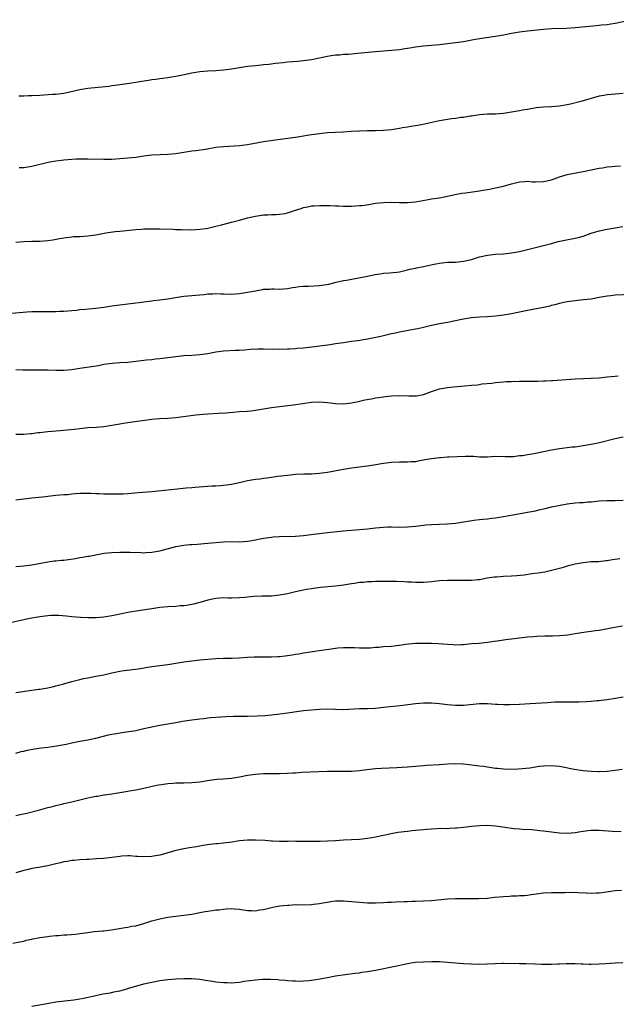
# Model space of a CAD drawing. Units: inches. Extents: x 2568000 to 2571000, y 1503000 to 1506000.
# Drawn here: x 2569694 to 2569843, y 1504714 to 1504961 of the extents above; entities that cross this region are included whole.
import ezdxf

# ---------------------------------------------------------------- set-up
doc = ezdxf.new("R2010")
doc.units = ezdxf.units.IN
doc.header["$MEASUREMENT"] = 0
doc.layers.add('LD25681503_10ft', color=72, linetype='Continuous')

msp = doc.modelspace()

# ---------------------------------------------------------------- linework, layer by layer
at = {"layer": 'LD25681503_10ft'}
for points, elevation in [([(2569693.77, 1504941.78), (2569695, 1504941.8), (2569696.13, 1504941.87), (2569697, 1504941.88), (2569699, 1504942.02), (2569699.96, 1504942.04), (2569702.19, 1504942.19), (2569703, 1504942.22), (2569705, 1504942.5), (2569709, 1504943.38), (2569711, 1504943.72), (2569711.81, 1504943.81), (2569716.25, 1504944.25), (2569717, 1504944.36), (2569718.54, 1504944.54), (2569719, 1504944.62), (2569720.86, 1504944.86), (2569723, 1504945.23), (2569724.49, 1504945.51), (2569726.23, 1504945.77), (2569727, 1504945.86), (2569727.99, 1504946.01), (2569729, 1504946.13), (2569729.74, 1504946.26), (2569731, 1504946.43), (2569731.48, 1504946.52), (2569733, 1504946.73), (2569735.12, 1504947.12), (2569737, 1504947.54), (2569739, 1504947.9), (2569741, 1504948.1), (2569743, 1504948.19), (2569745, 1504948.3), (2569747, 1504948.55), (2569749, 1504948.91), (2569751, 1504949.21), (2569753, 1504949.43), (2569754.45, 1504949.55), (2569755, 1504949.63), (2569756.29, 1504949.71), (2569757.98, 1504949.98), (2569759.86, 1504950.14), (2569761, 1504950.3), (2569763.48, 1504950.52), (2569765, 1504950.63), (2569767, 1504950.91), (2569771, 1504951.77), (2569771.87, 1504951.87), (2569773, 1504952.04), (2569774.11, 1504952.11), (2569775, 1504952.21), (2569776.28, 1504952.28), (2569778.47, 1504952.47), (2569783, 1504952.95), (2569787, 1504953.24), (2569789, 1504953.45), (2569790.36, 1504953.64), (2569791, 1504953.75), (2569792.09, 1504953.91), (2569793, 1504954.07), (2569795, 1504954.3), (2569799, 1504954.66), (2569801, 1504954.88), (2569803, 1504955.14), (2569805, 1504955.45), (2569807.96, 1504955.96), (2569813, 1504956.72), (2569815, 1504957.08), (2569817, 1504957.49), (2569819, 1504957.86), (2569821, 1504958.12), (2569825, 1504958.49), (2569827, 1504958.63), (2569830.73, 1504958.73), (2569833, 1504958.88), (2569837.35, 1504959.35), (2569839, 1504959.49), (2569839.57, 1504959.57), (2569841, 1504959.71), (2569841.86, 1504959.86), (2569843, 1504960.03), (2569847, 1504960.87)], 10700), ([(2569845, 1504942.38), (2569843, 1504942.23), (2569841, 1504942.05), (2569840.1, 1504941.9), (2569839, 1504941.69), (2569834.42, 1504940.42), (2569831.76, 1504939.76), (2569831, 1504939.6), (2569829, 1504939.25), (2569827, 1504939.08), (2569825.01, 1504938.99), (2569823.19, 1504938.81), (2569821.49, 1504938.51), (2569821, 1504938.4), (2569819.8, 1504938.2), (2569819, 1504938.03), (2569815, 1504937.42), (2569813, 1504937.25), (2569811, 1504937.21), (2569809, 1504937.05), (2569807, 1504936.74), (2569806.71, 1504936.71), (2569805, 1504936.41), (2569804.35, 1504936.35), (2569803, 1504936.15), (2569802.03, 1504936.03), (2569801, 1504935.88), (2569799, 1504935.52), (2569795.27, 1504934.73), (2569793.59, 1504934.41), (2569793, 1504934.32), (2569791.89, 1504934.11), (2569791, 1504933.98), (2569789.79, 1504933.79), (2569789, 1504933.64), (2569787, 1504933.34), (2569785, 1504933.12), (2569783, 1504933.04), (2569781, 1504933.04), (2569779, 1504933), (2569776.87, 1504932.87), (2569775, 1504932.73), (2569771, 1504932.52), (2569769, 1504932.34), (2569767, 1504932.05), (2569765.87, 1504931.87), (2569765, 1504931.72), (2569763, 1504931.42), (2569759.82, 1504931), (2569755, 1504930.3), (2569751, 1504929.53), (2569749, 1504929.3), (2569745, 1504929.08), (2569743, 1504928.85), (2569740.42, 1504928.42), (2569738.07, 1504928.07), (2569737, 1504927.96), (2569733, 1504927.33), (2569731, 1504927.14), (2569729.07, 1504927.07), (2569727, 1504926.97), (2569725, 1504926.71), (2569723.51, 1504926.49), (2569723, 1504926.4), (2569721, 1504926.17), (2569719, 1504926.01), (2569717, 1504925.88), (2569715, 1504925.85), (2569711, 1504925.94), (2569709.94, 1504925.94), (2569709, 1504925.97), (2569708.05, 1504925.95), (2569707, 1504925.89), (2569705, 1504925.7), (2569704.39, 1504925.61), (2569703, 1504925.44), (2569701.11, 1504925.11), (2569697, 1504924.1), (2569695, 1504923.82), (2569693.81, 1504923.81)], 10690), ([(2569693, 1504905.2), (2569695, 1504905.39), (2569697, 1504905.46), (2569699, 1504905.47), (2569701, 1504905.58), (2569702.24, 1504905.76), (2569703.93, 1504906.07), (2569705, 1504906.3), (2569705.61, 1504906.39), (2569707, 1504906.55), (2569707.42, 1504906.58), (2569709, 1504906.63), (2569711, 1504906.75), (2569713, 1504907.04), (2569715.51, 1504907.51), (2569717.84, 1504907.84), (2569719, 1504907.94), (2569723, 1504908.39), (2569724.48, 1504908.48), (2569725, 1504908.54), (2569726.53, 1504908.53), (2569727, 1504908.56), (2569728.52, 1504908.52), (2569729, 1504908.53), (2569732.4, 1504908.4), (2569733, 1504908.35), (2569734.34, 1504908.34), (2569735, 1504908.28), (2569736.33, 1504908.33), (2569737, 1504908.3), (2569739, 1504908.43), (2569740.63, 1504908.63), (2569741, 1504908.69), (2569743, 1504909.16), (2569744.44, 1504909.56), (2569746.04, 1504909.96), (2569747, 1504910.17), (2569747.66, 1504910.34), (2569749, 1504910.69), (2569751, 1504911.27), (2569753, 1504911.73), (2569755, 1504912), (2569756.02, 1504912.02), (2569757, 1504912.09), (2569758.1, 1504912.1), (2569759, 1504912.16), (2569760.4, 1504912.4), (2569761, 1504912.49), (2569763, 1504913.16), (2569764.42, 1504913.58), (2569765, 1504913.87), (2569765.99, 1504914.01), (2569767, 1504914.32), (2569767.68, 1504914.32), (2569769, 1504914.4), (2569771, 1504914.35), (2569771.65, 1504914.35), (2569773, 1504914.27), (2569773.72, 1504914.28), (2569775, 1504914.2), (2569775.79, 1504914.21), (2569777, 1504914.19), (2569779, 1504914.33), (2569779.6, 1504914.4), (2569781.36, 1504914.64), (2569783, 1504914.91), (2569785, 1504915.15), (2569787, 1504915.19), (2569789, 1504915.09), (2569791, 1504915.09), (2569793, 1504915.28), (2569795.77, 1504915.77), (2569797, 1504916.01), (2569799, 1504916.31), (2569800.61, 1504916.61), (2569801, 1504916.67), (2569802.89, 1504917.11), (2569804.56, 1504917.44), (2569805.52, 1504917.52), (2569809, 1504918.06), (2569809.84, 1504918.16), (2569811, 1504918.39), (2569811.54, 1504918.46), (2569813, 1504918.75), (2569815, 1504919.19), (2569817, 1504919.75), (2569819, 1504920.26), (2569820.35, 1504920.35), (2569821, 1504920.42), (2569822.32, 1504920.32), (2569823, 1504920.31), (2569825, 1504920.35), (2569827, 1504920.81), (2569829, 1504921.53), (2569831, 1504922.11), (2569835, 1504922.85), (2569837, 1504923.3), (2569839, 1504923.72), (2569839.83, 1504923.83), (2569841, 1504924.02), (2569842.12, 1504924.12), (2569843, 1504924.22), (2569844.27, 1504924.27)], 10680), ([(2569691, 1504887.31), (2569695.75, 1504887.75), (2569697, 1504887.82), (2569697.85, 1504887.85), (2569699.87, 1504887.87), (2569701, 1504887.83), (2569701.86, 1504887.86), (2569703, 1504887.82), (2569703.88, 1504887.88), (2569705, 1504887.92), (2569705.98, 1504887.98), (2569707, 1504888.1), (2569708.18, 1504888.18), (2569709, 1504888.3), (2569710.39, 1504888.39), (2569713, 1504888.64), (2569715, 1504888.92), (2569717, 1504889.26), (2569719, 1504889.54), (2569723, 1504889.99), (2569723.89, 1504890.11), (2569725, 1504890.23), (2569725.66, 1504890.34), (2569727, 1504890.49), (2569727.43, 1504890.57), (2569729, 1504890.75), (2569731, 1504891.03), (2569733.43, 1504891.43), (2569735, 1504891.65), (2569737, 1504891.87), (2569737.93, 1504891.93), (2569739, 1504892.04), (2569740.11, 1504892.11), (2569741, 1504892.22), (2569742.27, 1504892.27), (2569743, 1504892.32), (2569744.27, 1504892.27), (2569745, 1504892.26), (2569747, 1504892.18), (2569749, 1504892.31), (2569751, 1504892.65), (2569753, 1504893.03), (2569754.69, 1504893.31), (2569755, 1504893.38), (2569756.54, 1504893.46), (2569757, 1504893.51), (2569757.52, 1504893.52), (2569759, 1504893.45), (2569761, 1504893.55), (2569762.19, 1504893.81), (2569763, 1504893.91), (2569763.92, 1504894.08), (2569765, 1504894.16), (2569766.19, 1504894.19), (2569769, 1504894.33), (2569769.6, 1504894.4), (2569771.31, 1504894.69), (2569773.14, 1504895.14), (2569775, 1504895.57), (2569775.71, 1504895.71), (2569780.58, 1504896.58), (2569782.91, 1504897.09), (2569784.64, 1504897.36), (2569785, 1504897.4), (2569786.49, 1504897.51), (2569788.32, 1504897.68), (2569789, 1504897.79), (2569789.98, 1504898.02), (2569791, 1504898.24), (2569791.58, 1504898.43), (2569793, 1504898.71), (2569793.23, 1504898.77), (2569795, 1504899.09), (2569797.67, 1504899.67), (2569799, 1504899.93), (2569801, 1504900.15), (2569802.17, 1504900.17), (2569803, 1504900.22), (2569804.34, 1504900.34), (2569805, 1504900.43), (2569807, 1504900.87), (2569809, 1504901.48), (2569811, 1504901.93), (2569813, 1504902.14), (2569815, 1504902.26), (2569815.67, 1504902.33), (2569817, 1504902.49), (2569819, 1504902.88), (2569821, 1504903.33), (2569823, 1504903.83), (2569827, 1504904.89), (2569828.69, 1504905.31), (2569830.34, 1504905.66), (2569833, 1504906.16), (2569833.67, 1504906.33), (2569835, 1504906.69), (2569837, 1504907.41), (2569839, 1504908.03), (2569841, 1504908.44), (2569843, 1504908.77), (2569844.88, 1504909.12)], 10670), ([(2569693, 1504873.28), (2569694.76, 1504873.24), (2569695, 1504873.22), (2569696.75, 1504873.25), (2569699, 1504873.27), (2569701, 1504873.21), (2569703, 1504873.12), (2569705, 1504873.13), (2569707, 1504873.35), (2569709, 1504873.67), (2569711.93, 1504874.07), (2569713.66, 1504874.34), (2569715, 1504874.62), (2569717.07, 1504874.93), (2569719, 1504875.07), (2569721, 1504875.18), (2569723, 1504875.37), (2569725.69, 1504875.69), (2569727, 1504875.82), (2569727.94, 1504875.95), (2569729, 1504876.03), (2569731, 1504876.28), (2569733, 1504876.55), (2569735, 1504876.8), (2569737, 1504876.94), (2569739, 1504877.04), (2569741, 1504877.3), (2569743, 1504877.7), (2569745, 1504877.99), (2569747.86, 1504878.14), (2569749, 1504878.15), (2569750.2, 1504878.2), (2569751.63, 1504878.37), (2569753.52, 1504878.48), (2569755, 1504878.52), (2569759, 1504878.43), (2569761, 1504878.46), (2569761.5, 1504878.5), (2569763, 1504878.57), (2569763.38, 1504878.62), (2569765, 1504878.74), (2569767.04, 1504878.96), (2569771.61, 1504879.61), (2569773, 1504879.79), (2569775, 1504880.07), (2569777, 1504880.39), (2569778.6, 1504880.6), (2569781, 1504880.97), (2569782.69, 1504881.31), (2569784.33, 1504881.67), (2569785, 1504881.85), (2569785.96, 1504882.04), (2569787, 1504882.32), (2569787.57, 1504882.43), (2569789, 1504882.76), (2569791.16, 1504883.16), (2569793, 1504883.46), (2569793.6, 1504883.6), (2569795, 1504883.89), (2569797, 1504884.39), (2569799, 1504884.79), (2569801, 1504885.13), (2569803, 1504885.54), (2569804.19, 1504885.81), (2569805, 1504885.97), (2569807, 1504886.3), (2569809, 1504886.47), (2569811, 1504886.58), (2569813, 1504886.73), (2569815, 1504886.99), (2569817, 1504887.34), (2569821, 1504888.19), (2569825, 1504888.9), (2569826.71, 1504889.29), (2569827, 1504889.38), (2569828.32, 1504889.68), (2569829, 1504889.9), (2569830.16, 1504890.16), (2569831, 1504890.32), (2569833, 1504890.6), (2569835, 1504890.8), (2569837, 1504891.04), (2569839, 1504891.4), (2569839.47, 1504891.47), (2569841, 1504891.77), (2569841.85, 1504891.85), (2569843, 1504892), (2569847, 1504892.2)], 10660), ([(2569693, 1504857.16), (2569695, 1504857.15), (2569696.71, 1504857.29), (2569697, 1504857.3), (2569698.48, 1504857.52), (2569699, 1504857.55), (2569700.28, 1504857.72), (2569701, 1504857.77), (2569702.12, 1504857.88), (2569703.97, 1504858.03), (2569705.8, 1504858.2), (2569707.6, 1504858.4), (2569709, 1504858.58), (2569711, 1504858.78), (2569713.1, 1504858.9), (2569715, 1504859.04), (2569717, 1504859.34), (2569719, 1504859.75), (2569719.88, 1504859.88), (2569721, 1504860.07), (2569722.2, 1504860.2), (2569727, 1504860.86), (2569728.98, 1504861.02), (2569731, 1504861.13), (2569733, 1504861.31), (2569738.06, 1504861.94), (2569739.86, 1504862.14), (2569741, 1504862.23), (2569743.64, 1504862.36), (2569745.52, 1504862.48), (2569747.35, 1504862.65), (2569749, 1504862.78), (2569750.9, 1504862.9), (2569751.86, 1504863), (2569753, 1504863.12), (2569757, 1504863.76), (2569759, 1504864.04), (2569762.46, 1504864.46), (2569767, 1504865.1), (2569769, 1504865.2), (2569771, 1504865.07), (2569773, 1504864.83), (2569775, 1504864.74), (2569777, 1504864.95), (2569778.7, 1504865.3), (2569780.31, 1504865.69), (2569781.99, 1504866.01), (2569783, 1504866.18), (2569783.73, 1504866.27), (2569785, 1504866.48), (2569785.48, 1504866.52), (2569787, 1504866.71), (2569789, 1504866.77), (2569791.3, 1504866.7), (2569793, 1504866.72), (2569793.25, 1504866.75), (2569795, 1504867.09), (2569797, 1504867.8), (2569799, 1504868.45), (2569801, 1504868.83), (2569802.53, 1504869), (2569805.24, 1504869.24), (2569807, 1504869.39), (2569808.51, 1504869.49), (2569809.69, 1504869.69), (2569812.11, 1504869.89), (2569813, 1504870.06), (2569815, 1504870.26), (2569815.69, 1504870.31), (2569817, 1504870.35), (2569819, 1504870.4), (2569821, 1504870.41), (2569823, 1504870.41), (2569823.57, 1504870.43), (2569825, 1504870.44), (2569825.51, 1504870.49), (2569827, 1504870.55), (2569827.4, 1504870.6), (2569833, 1504870.96), (2569835.08, 1504871.08), (2569837, 1504871.15), (2569839, 1504871.26), (2569841, 1504871.46), (2569843, 1504871.68), (2569843.74, 1504871.74)], 10650), ([(2569845, 1504856.38), (2569843, 1504855.94), (2569839.01, 1504854.99), (2569837, 1504854.58), (2569835, 1504854.2), (2569833.94, 1504854.06), (2569833, 1504853.9), (2569832.17, 1504853.83), (2569829, 1504853.45), (2569827, 1504853.09), (2569825, 1504852.67), (2569823, 1504852.28), (2569822.12, 1504852.12), (2569821, 1504851.96), (2569819.74, 1504851.74), (2569819, 1504851.67), (2569817.49, 1504851.49), (2569817, 1504851.48), (2569815.47, 1504851.47), (2569813, 1504851.5), (2569811, 1504851.4), (2569809, 1504851.4), (2569807.5, 1504851.5), (2569805.52, 1504851.52), (2569801.34, 1504851.34), (2569801, 1504851.35), (2569799.23, 1504851.23), (2569799, 1504851.23), (2569797.03, 1504850.97), (2569795.33, 1504850.67), (2569795, 1504850.59), (2569793.63, 1504850.37), (2569793, 1504850.23), (2569791.83, 1504850.17), (2569791, 1504850.09), (2569789, 1504850.09), (2569787, 1504850), (2569785, 1504849.75), (2569782.62, 1504849.38), (2569780.87, 1504849.13), (2569777, 1504848.62), (2569776.52, 1504848.52), (2569775, 1504848.3), (2569774.1, 1504848.1), (2569771, 1504847.52), (2569769, 1504847.27), (2569767, 1504847.14), (2569765.1, 1504847.1), (2569763, 1504846.99), (2569761, 1504846.8), (2569759.41, 1504846.59), (2569758.5, 1504846.5), (2569757, 1504846.3), (2569755.88, 1504846.12), (2569755, 1504846.04), (2569754.1, 1504845.9), (2569753, 1504845.77), (2569751, 1504845.42), (2569749.33, 1504845), (2569747, 1504844.52), (2569745, 1504844.29), (2569744.22, 1504844.22), (2569743, 1504844.15), (2569742.08, 1504844.08), (2569741, 1504844.02), (2569737.78, 1504843.78), (2569737, 1504843.71), (2569735.6, 1504843.6), (2569733.39, 1504843.39), (2569727, 1504842.73), (2569723.6, 1504842.4), (2569721, 1504842.17), (2569719.88, 1504842.12), (2569719, 1504842.07), (2569717.91, 1504842.09), (2569717, 1504842.07), (2569715.89, 1504842.11), (2569715, 1504842.12), (2569713.82, 1504842.18), (2569713, 1504842.2), (2569711.72, 1504842.28), (2569709.71, 1504842.29), (2569709, 1504842.27), (2569707.85, 1504842.15), (2569707, 1504842.1), (2569706.02, 1504841.98), (2569705, 1504841.91), (2569703, 1504841.74), (2569701, 1504841.54), (2569700.53, 1504841.47), (2569697, 1504841.12), (2569695, 1504840.89), (2569693, 1504840.57)], 10640), ([(2569693, 1504824.01), (2569695, 1504824.18), (2569697, 1504824.44), (2569701, 1504825.17), (2569702.6, 1504825.4), (2569703, 1504825.42), (2569704.41, 1504825.59), (2569705, 1504825.62), (2569707.96, 1504826.04), (2569709, 1504826.24), (2569709.69, 1504826.31), (2569711, 1504826.59), (2569711.38, 1504826.62), (2569713, 1504826.96), (2569715, 1504827.3), (2569717, 1504827.51), (2569719, 1504827.59), (2569721.61, 1504827.61), (2569723, 1504827.54), (2569723.55, 1504827.55), (2569725, 1504827.45), (2569725.49, 1504827.49), (2569727, 1504827.55), (2569729, 1504827.92), (2569733, 1504829.01), (2569735, 1504829.34), (2569736.53, 1504829.47), (2569737, 1504829.53), (2569738.38, 1504829.62), (2569741, 1504829.84), (2569745, 1504830.19), (2569747, 1504830.25), (2569749, 1504830.21), (2569751, 1504830.31), (2569751.57, 1504830.43), (2569753, 1504830.66), (2569753.27, 1504830.73), (2569755, 1504831.08), (2569757, 1504831.37), (2569757.39, 1504831.39), (2569759, 1504831.52), (2569763, 1504831.63), (2569765, 1504831.78), (2569768.18, 1504832.18), (2569769, 1504832.3), (2569771, 1504832.51), (2569774.89, 1504832.89), (2569779, 1504833.23), (2569781, 1504833.42), (2569783, 1504833.67), (2569785, 1504833.86), (2569786.11, 1504833.89), (2569787, 1504833.89), (2569789, 1504833.85), (2569791, 1504833.9), (2569793, 1504834.1), (2569795, 1504834.34), (2569795.61, 1504834.39), (2569797, 1504834.5), (2569801, 1504834.66), (2569803, 1504834.84), (2569807.58, 1504835.58), (2569809, 1504835.75), (2569809.87, 1504835.87), (2569811, 1504835.97), (2569812.13, 1504836.13), (2569813, 1504836.21), (2569815, 1504836.53), (2569818.79, 1504837.21), (2569821, 1504837.56), (2569823, 1504837.96), (2569823.85, 1504838.15), (2569825.44, 1504838.56), (2569827.07, 1504838.93), (2569831, 1504839.7), (2569833, 1504839.96), (2569834.03, 1504840.03), (2569835, 1504840.06), (2569836.17, 1504840.17), (2569837, 1504840.21), (2569839, 1504840.41), (2569841, 1504840.49), (2569843, 1504840.48), (2569845, 1504840.61)], 10630), ([(2569844.11, 1504825.89), (2569842.33, 1504825.67), (2569841, 1504825.44), (2569840.61, 1504825.39), (2569838.79, 1504825.21), (2569837, 1504825.15), (2569835, 1504824.95), (2569833, 1504824.58), (2569831, 1504824.07), (2569829.68, 1504823.68), (2569827, 1504822.97), (2569825.39, 1504822.61), (2569823.68, 1504822.32), (2569822.14, 1504822.14), (2569820.16, 1504821.84), (2569818.35, 1504821.65), (2569817, 1504821.56), (2569815, 1504821.48), (2569813.35, 1504821.35), (2569812.67, 1504821.33), (2569810.96, 1504821.04), (2569809, 1504820.68), (2569808.63, 1504820.63), (2569807, 1504820.47), (2569805, 1504820.46), (2569803, 1504820.51), (2569801, 1504820.51), (2569799, 1504820.4), (2569797, 1504820.16), (2569796.08, 1504820.08), (2569795, 1504819.96), (2569793.98, 1504819.98), (2569793, 1504819.96), (2569792.05, 1504820.05), (2569791, 1504820.11), (2569790.18, 1504820.18), (2569788.26, 1504820.26), (2569786.27, 1504820.27), (2569783, 1504820.21), (2569782.16, 1504820.16), (2569781, 1504820.14), (2569780.02, 1504820.02), (2569779, 1504819.96), (2569777.74, 1504819.74), (2569777, 1504819.65), (2569775, 1504819.29), (2569773, 1504819.04), (2569769.27, 1504818.73), (2569767.47, 1504818.53), (2569767, 1504818.44), (2569765.76, 1504818.24), (2569765, 1504818.07), (2569764.12, 1504817.88), (2569763, 1504817.62), (2569761, 1504817.19), (2569759, 1504816.83), (2569757, 1504816.6), (2569756.61, 1504816.61), (2569755, 1504816.54), (2569754.54, 1504816.54), (2569752.46, 1504816.46), (2569751, 1504816.32), (2569750.28, 1504816.28), (2569749, 1504816.16), (2569747, 1504816.1), (2569746.1, 1504816.1), (2569745, 1504816.14), (2569744.06, 1504816.06), (2569743, 1504816.02), (2569741, 1504815.56), (2569739.03, 1504814.97), (2569737.43, 1504814.57), (2569737, 1504814.48), (2569735.73, 1504814.27), (2569735, 1504814.18), (2569734.12, 1504814.12), (2569733, 1504814.02), (2569731, 1504813.9), (2569729, 1504813.72), (2569727, 1504813.44), (2569724.21, 1504813), (2569721, 1504812.46), (2569717.84, 1504811.84), (2569717, 1504811.65), (2569715, 1504811.34), (2569713, 1504811.16), (2569711.12, 1504811.12), (2569709.21, 1504811.21), (2569707, 1504811.44), (2569705.6, 1504811.6), (2569703.73, 1504811.73), (2569703, 1504811.75), (2569701.73, 1504811.73), (2569701, 1504811.69), (2569699, 1504811.43), (2569697, 1504811.05), (2569695.29, 1504810.71), (2569695, 1504810.63), (2569692.01, 1504809.99)], 10620), ([(2569693, 1504792.45), (2569697, 1504793.01), (2569698.73, 1504793.27), (2569699, 1504793.3), (2569701, 1504793.65), (2569702.09, 1504793.91), (2569703, 1504794.11), (2569703.68, 1504794.32), (2569705, 1504794.66), (2569707, 1504795.22), (2569709, 1504795.74), (2569709.96, 1504795.96), (2569711, 1504796.17), (2569713, 1504796.52), (2569715, 1504796.92), (2569717, 1504797.38), (2569717.46, 1504797.46), (2569719, 1504797.77), (2569720.06, 1504797.94), (2569723.58, 1504798.42), (2569727, 1504798.93), (2569729, 1504799.2), (2569731, 1504799.5), (2569733, 1504799.83), (2569735, 1504800.14), (2569737, 1504800.4), (2569739, 1504800.63), (2569741, 1504800.83), (2569743, 1504800.98), (2569745, 1504801.05), (2569747, 1504801.08), (2569748.85, 1504801.15), (2569751, 1504801.29), (2569752.64, 1504801.36), (2569753, 1504801.39), (2569755, 1504801.42), (2569757, 1504801.42), (2569758.54, 1504801.46), (2569759, 1504801.49), (2569760.39, 1504801.61), (2569762.14, 1504801.86), (2569763, 1504802.04), (2569763.83, 1504802.17), (2569765, 1504802.4), (2569765.53, 1504802.47), (2569768.93, 1504803), (2569771.35, 1504803.35), (2569773, 1504803.55), (2569773.61, 1504803.61), (2569775, 1504803.71), (2569775.73, 1504803.73), (2569777.72, 1504803.72), (2569779, 1504803.65), (2569779.66, 1504803.66), (2569781, 1504803.64), (2569781.67, 1504803.67), (2569783, 1504803.78), (2569783.83, 1504803.83), (2569785, 1504803.95), (2569787, 1504804.09), (2569788.25, 1504804.25), (2569789, 1504804.3), (2569790.53, 1504804.53), (2569793, 1504804.79), (2569795, 1504804.85), (2569797, 1504804.81), (2569798.71, 1504804.71), (2569801, 1504804.52), (2569802.45, 1504804.45), (2569803, 1504804.41), (2569804.49, 1504804.49), (2569805, 1504804.5), (2569807, 1504804.71), (2569808.85, 1504804.85), (2569811, 1504805.05), (2569812.67, 1504805.33), (2569813.41, 1504805.41), (2569815, 1504805.68), (2569816.16, 1504805.84), (2569817, 1504805.91), (2569821, 1504806.39), (2569822.51, 1504806.51), (2569823.4, 1504806.6), (2569825.34, 1504806.66), (2569827.32, 1504806.68), (2569829, 1504806.74), (2569831.09, 1504806.91), (2569833, 1504807.2), (2569835.64, 1504807.64), (2569837, 1504807.8), (2569837.97, 1504807.97), (2569839, 1504808.1), (2569842.83, 1504808.83), (2569844.81, 1504809.19)], 10610), ([(2569693, 1504777.28), (2569694.33, 1504777.67), (2569695, 1504777.81), (2569695.95, 1504778.05), (2569697.65, 1504778.35), (2569699.39, 1504778.61), (2569701, 1504778.82), (2569703.14, 1504779.14), (2569705.56, 1504779.56), (2569707, 1504779.86), (2569709, 1504780.24), (2569711, 1504780.59), (2569712.98, 1504781), (2569714.56, 1504781.44), (2569716.15, 1504781.85), (2569717, 1504782.02), (2569718.21, 1504782.21), (2569719.55, 1504782.45), (2569721.3, 1504782.7), (2569723.01, 1504782.99), (2569725, 1504783.42), (2569727, 1504783.89), (2569729, 1504784.27), (2569731, 1504784.58), (2569733, 1504784.92), (2569734.74, 1504785.26), (2569737, 1504785.63), (2569739, 1504785.89), (2569740.02, 1504785.98), (2569741, 1504786.1), (2569741.83, 1504786.17), (2569743, 1504786.29), (2569745.53, 1504786.47), (2569747.48, 1504786.52), (2569749, 1504786.5), (2569749.47, 1504786.53), (2569751, 1504786.53), (2569753.38, 1504786.62), (2569755.27, 1504786.73), (2569757, 1504786.87), (2569759.09, 1504787.09), (2569761, 1504787.37), (2569763.8, 1504787.8), (2569765, 1504787.96), (2569767, 1504788.16), (2569769, 1504788.3), (2569771, 1504788.34), (2569773, 1504788.25), (2569775, 1504788.2), (2569779, 1504788.44), (2569781, 1504788.49), (2569783, 1504788.57), (2569785, 1504788.75), (2569789.19, 1504789.19), (2569793, 1504789.71), (2569795, 1504789.86), (2569797, 1504789.85), (2569799, 1504789.71), (2569801, 1504789.48), (2569803, 1504789.28), (2569804.71, 1504789.29), (2569805, 1504789.3), (2569809, 1504789.7), (2569811, 1504789.69), (2569813, 1504789.54), (2569813.54, 1504789.54), (2569815, 1504789.45), (2569816.54, 1504789.46), (2569819, 1504789.55), (2569820.37, 1504789.63), (2569821.68, 1504789.68), (2569826, 1504790), (2569827.9, 1504790.1), (2569829, 1504790.13), (2569831, 1504790.15), (2569833.84, 1504790.16), (2569835.79, 1504790.21), (2569837, 1504790.3), (2569838.45, 1504790.45), (2569839, 1504790.48), (2569839.48, 1504790.52), (2569841, 1504790.71), (2569843.04, 1504791.04), (2569845, 1504791.38)], 10600), ([(2569693, 1504761.64), (2569694.09, 1504761.91), (2569695.72, 1504762.28), (2569698.64, 1504763), (2569701, 1504763.64), (2569701.84, 1504763.84), (2569703, 1504764.17), (2569704.53, 1504764.53), (2569705, 1504764.65), (2569707, 1504765.12), (2569711, 1504766.09), (2569711.77, 1504766.23), (2569713, 1504766.5), (2569713.45, 1504766.55), (2569715, 1504766.81), (2569715.18, 1504766.82), (2569717, 1504767.09), (2569719, 1504767.4), (2569719.5, 1504767.5), (2569721, 1504767.75), (2569721.94, 1504767.94), (2569723, 1504768.11), (2569725, 1504768.51), (2569727.14, 1504769), (2569728.69, 1504769.31), (2569729.45, 1504769.45), (2569731, 1504769.67), (2569732.26, 1504769.74), (2569733, 1504769.83), (2569734.16, 1504769.84), (2569735, 1504769.88), (2569737, 1504769.94), (2569737.97, 1504770.03), (2569739, 1504770.14), (2569741.45, 1504770.55), (2569743.25, 1504770.75), (2569745, 1504770.85), (2569747, 1504771.03), (2569749, 1504771.34), (2569751, 1504771.73), (2569753, 1504772.03), (2569755, 1504772.18), (2569757, 1504772.2), (2569759, 1504772.19), (2569761, 1504772.23), (2569762.33, 1504772.33), (2569763, 1504772.36), (2569764.5, 1504772.5), (2569766.62, 1504772.62), (2569771, 1504772.75), (2569773, 1504772.78), (2569775, 1504772.78), (2569777, 1504772.8), (2569779, 1504772.95), (2569780.82, 1504773.18), (2569783, 1504773.4), (2569784.5, 1504773.5), (2569788.32, 1504773.68), (2569791, 1504773.85), (2569795, 1504774.22), (2569795.75, 1504774.25), (2569799, 1504774.47), (2569801, 1504774.62), (2569803, 1504774.69), (2569805, 1504774.6), (2569806.44, 1504774.44), (2569807.69, 1504774.31), (2569809, 1504774.11), (2569810.01, 1504773.99), (2569811, 1504773.83), (2569813, 1504773.56), (2569813.53, 1504773.53), (2569815, 1504773.35), (2569816.74, 1504773.26), (2569818.67, 1504773.33), (2569821.62, 1504773.62), (2569823, 1504773.83), (2569824.01, 1504773.99), (2569825, 1504774.08), (2569827, 1504774.17), (2569827.93, 1504774.07), (2569829, 1504774), (2569829.89, 1504773.89), (2569832.7, 1504773.3), (2569835, 1504772.94), (2569837, 1504772.76), (2569838.71, 1504772.71), (2569839, 1504772.7), (2569841, 1504772.77), (2569843, 1504772.99), (2569844.72, 1504773.28)], 10590), ([(2569844.44, 1504757.56), (2569842.32, 1504757.68), (2569839, 1504757.96), (2569837.93, 1504757.93), (2569837, 1504757.94), (2569836.14, 1504757.86), (2569835, 1504757.66), (2569834.41, 1504757.59), (2569833, 1504757.32), (2569831, 1504757.18), (2569829, 1504757.28), (2569827, 1504757.5), (2569825, 1504757.76), (2569824.16, 1504757.84), (2569822.09, 1504758.09), (2569819.79, 1504758.21), (2569819, 1504758.28), (2569817.63, 1504758.37), (2569815.36, 1504758.64), (2569813, 1504758.98), (2569811, 1504759.15), (2569809, 1504759.12), (2569807, 1504758.96), (2569805, 1504758.71), (2569803.46, 1504758.54), (2569803, 1504758.48), (2569801.57, 1504758.43), (2569801, 1504758.37), (2569799.61, 1504758.39), (2569797, 1504758.29), (2569795.84, 1504758.16), (2569795, 1504758.1), (2569794.03, 1504757.97), (2569793, 1504757.91), (2569792.2, 1504757.8), (2569791, 1504757.71), (2569788.62, 1504757.38), (2569786.95, 1504757.05), (2569785, 1504756.65), (2569783, 1504756.26), (2569782.11, 1504756.11), (2569781, 1504755.93), (2569779, 1504755.7), (2569775, 1504755.49), (2569773, 1504755.34), (2569771, 1504755.21), (2569769.16, 1504755.16), (2569767.14, 1504755.14), (2569765.16, 1504755.16), (2569765, 1504755.18), (2569763.19, 1504755.19), (2569763, 1504755.21), (2569761.17, 1504755.17), (2569759, 1504755.16), (2569757.26, 1504755.26), (2569757, 1504755.25), (2569755.39, 1504755.39), (2569753, 1504755.5), (2569751, 1504755.47), (2569749, 1504755.3), (2569747.05, 1504755), (2569745, 1504754.73), (2569743.39, 1504754.61), (2569743, 1504754.56), (2569741.57, 1504754.43), (2569739.85, 1504754.15), (2569738.18, 1504753.82), (2569736.45, 1504753.55), (2569735, 1504753.36), (2569733, 1504752.94), (2569729.98, 1504751.98), (2569729, 1504751.72), (2569727.46, 1504751.46), (2569727, 1504751.41), (2569725, 1504751.36), (2569723.45, 1504751.45), (2569723, 1504751.45), (2569721.55, 1504751.55), (2569721, 1504751.54), (2569719.48, 1504751.48), (2569719, 1504751.45), (2569715, 1504750.92), (2569713.2, 1504750.8), (2569711.3, 1504750.7), (2569710.69, 1504750.69), (2569709, 1504750.58), (2569707.55, 1504750.45), (2569707, 1504750.43), (2569705.8, 1504750.2), (2569705, 1504750.11), (2569704.14, 1504749.86), (2569703, 1504749.61), (2569701, 1504749.1), (2569698.64, 1504748.64), (2569697, 1504748.37), (2569696.17, 1504748.17), (2569695, 1504747.93), (2569693, 1504747.31)], 10580), ([(2569692.26, 1504729.74), (2569693.96, 1504730.04), (2569695, 1504730.25), (2569695.57, 1504730.43), (2569697, 1504730.73), (2569697.21, 1504730.79), (2569699, 1504731.1), (2569701, 1504731.41), (2569701.44, 1504731.44), (2569703, 1504731.65), (2569703.66, 1504731.66), (2569705, 1504731.78), (2569705.78, 1504731.78), (2569707.96, 1504731.96), (2569709, 1504732.1), (2569711, 1504732.41), (2569712.62, 1504732.62), (2569714.8, 1504732.8), (2569715, 1504732.81), (2569716.95, 1504733.05), (2569720.34, 1504733.66), (2569721, 1504733.74), (2569722.05, 1504733.95), (2569723, 1504734.09), (2569725, 1504734.61), (2569727, 1504735.28), (2569729, 1504735.84), (2569731, 1504736.2), (2569735, 1504736.69), (2569737, 1504736.99), (2569739, 1504737.4), (2569740.36, 1504737.64), (2569741, 1504737.76), (2569742.12, 1504737.88), (2569743, 1504738.02), (2569743.9, 1504738.1), (2569745, 1504738.26), (2569745.72, 1504738.28), (2569747, 1504738.38), (2569747.68, 1504738.32), (2569749, 1504738.22), (2569751, 1504737.92), (2569752.09, 1504737.91), (2569753, 1504737.84), (2569753.97, 1504738.03), (2569755, 1504738.14), (2569757, 1504738.64), (2569757.31, 1504738.69), (2569759, 1504739.06), (2569761, 1504739.27), (2569761.27, 1504739.27), (2569763, 1504739.36), (2569763.34, 1504739.34), (2569767, 1504739.39), (2569767.45, 1504739.45), (2569769, 1504739.61), (2569769.78, 1504739.78), (2569771, 1504740), (2569772.2, 1504740.2), (2569773, 1504740.31), (2569775, 1504740.34), (2569777, 1504740.16), (2569779, 1504739.96), (2569781, 1504739.83), (2569783, 1504739.83), (2569785, 1504739.92), (2569785.98, 1504739.98), (2569787, 1504740), (2569788.06, 1504740.06), (2569790.13, 1504740.13), (2569791, 1504740.18), (2569792.2, 1504740.2), (2569793, 1504740.24), (2569795, 1504740.29), (2569797, 1504740.42), (2569801, 1504740.79), (2569803, 1504740.9), (2569805, 1504740.9), (2569806.86, 1504740.86), (2569808.88, 1504740.88), (2569811, 1504741.02), (2569812.8, 1504741.2), (2569815, 1504741.4), (2569816.52, 1504741.49), (2569817, 1504741.53), (2569818.43, 1504741.57), (2569819, 1504741.62), (2569820.32, 1504741.68), (2569821, 1504741.77), (2569821.92, 1504741.92), (2569823.85, 1504742.15), (2569825, 1504742.3), (2569827, 1504742.41), (2569827.57, 1504742.43), (2569829, 1504742.42), (2569830.39, 1504742.39), (2569831.55, 1504742.45), (2569833.61, 1504742.39), (2569835.71, 1504742.29), (2569837, 1504742.26), (2569838.34, 1504742.34), (2569839, 1504742.35), (2569839.61, 1504742.39), (2569843, 1504742.86), (2569844.52, 1504743)], 10570), ([(2569697, 1504713.99), (2569701.27, 1504714.73), (2569703, 1504715.01), (2569707.53, 1504715.53), (2569709, 1504715.76), (2569709.95, 1504715.95), (2569713, 1504716.64), (2569714.76, 1504717), (2569716.68, 1504717.32), (2569717.52, 1504717.52), (2569719, 1504717.8), (2569719.95, 1504718.05), (2569721, 1504718.36), (2569721.48, 1504718.52), (2569723.03, 1504718.97), (2569725, 1504719.5), (2569727, 1504719.97), (2569729, 1504720.36), (2569731, 1504720.64), (2569733, 1504720.83), (2569735, 1504720.91), (2569737, 1504720.87), (2569739, 1504720.67), (2569740.43, 1504720.43), (2569741, 1504720.36), (2569742.17, 1504720.17), (2569743, 1504720.06), (2569745, 1504719.86), (2569745.85, 1504719.85), (2569747, 1504719.81), (2569747.9, 1504719.9), (2569749, 1504719.97), (2569750.17, 1504720.17), (2569753, 1504720.58), (2569754.73, 1504720.72), (2569755, 1504720.74), (2569756.72, 1504720.72), (2569758.59, 1504720.59), (2569759, 1504720.54), (2569760.44, 1504720.44), (2569761, 1504720.38), (2569762.3, 1504720.3), (2569763, 1504720.28), (2569764.24, 1504720.24), (2569765, 1504720.27), (2569766.35, 1504720.35), (2569767, 1504720.43), (2569768.69, 1504720.69), (2569771, 1504721.15), (2569773, 1504721.53), (2569777.81, 1504722.19), (2569779, 1504722.33), (2569779.58, 1504722.42), (2569781, 1504722.61), (2569783, 1504722.97), (2569787.93, 1504723.93), (2569791, 1504724.62), (2569792.94, 1504724.94), (2569795, 1504725.07), (2569797.12, 1504725.12), (2569799, 1504725.12), (2569800.98, 1504724.98), (2569803, 1504724.76), (2569805, 1504724.62), (2569807, 1504724.53), (2569809, 1504724.5), (2569811, 1504724.54), (2569813, 1504724.66), (2569814.7, 1504724.7), (2569815, 1504724.72), (2569819, 1504724.61), (2569820.61, 1504724.61), (2569823, 1504724.57), (2569824.5, 1504724.5), (2569827, 1504724.45), (2569828.54, 1504724.54), (2569829, 1504724.53), (2569830.67, 1504724.67), (2569833, 1504724.66), (2569834.54, 1504724.54), (2569835, 1504724.53), (2569836.45, 1504724.45), (2569837, 1504724.46), (2569839, 1504724.53), (2569840.67, 1504724.67), (2569843, 1504724.83), (2569844.88, 1504724.88)], 10560)]:
    msp.add_lwpolyline(points, dxfattribs=dict(at, elevation=elevation))

doc.saveas('drawing.dxf')
